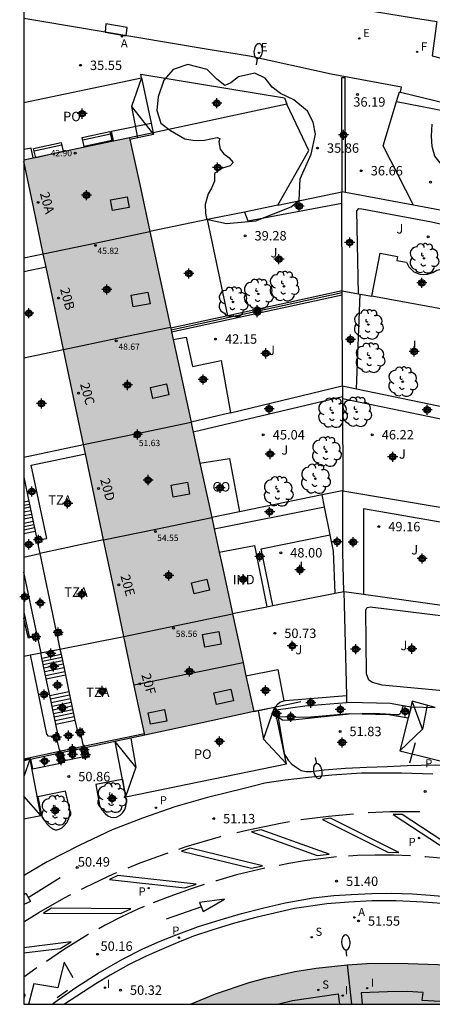
# Model space of a CAD drawing. Units: metres. Extents: x 581344 to 581700, y 4794790 to 4795040.
# Drawn here: x 581344 to 581377, y 4794790 to 4794869 of the extents above; entities that cross this region are included whole.
import ezdxf
from ezdxf.enums import TextEntityAlignment as Align

# ---------------------------------------------------------------- set-up
doc = ezdxf.new("R2010")
doc.units = ezdxf.units.M
doc.header["$MEASUREMENT"] = 0
for name, color, linetype in [('010106', 9, 'Continuous'), ('020204', 9, 'Continuous'), ('020308', 9, 'Continuous'), ('060108', 9, 'Continuous'), ('060113', 4, 'Continuous'), ('060117', 9, 'Continuous'), ('060130', 9, 'Continuous'), ('060141', 9, 'Continuous'), ('060145', 9, 'Continuous'), ('070105', 6, 'Continuous'), ('070106', 6, 'Continuous'), ('070108', 9, 'Continuous'), ('070114', 9, 'Continuous'), ('080106', 1, 'Continuous'), ('080107', 9, 'Continuous'), ('080109', 9, 'Continuous'), ('080110', 9, 'Continuous'), ('080121', 9, 'Continuous'), ('080125', 6, 'Continuous'), ('080201', 9, 'Continuous'), ('080202', 9, 'Continuous'), ('080301', 9, 'Continuous'), ('080303', 9, 'Continuous'), ('080308', 9, 'Continuous'), ('080311', 9, 'Continuous'), ('080316', 9, 'Continuous'), ('090101', 1, 'Continuous'), ('090202', 1, 'Continuous'), ('100105', 3, 'Continuous'), ('100106', 63, 'Continuous'), ('100107', 3, 'Continuous'), ('100202', 3, 'Continuous'), ('100302', 7, 'Continuous'), ('200205', 4, 'Continuous'), ('200305', 4, 'Continuous'), ('210201', 9, 'Continuous'), ('210204', 9, 'Continuous'), ('210205', 4, 'Continuous'), ('210301', 9, 'Continuous'), ('210304', 9, 'Continuous'), ('210305', 4, 'Continuous'), ('220205', 1, 'Continuous'), ('220207', 9, 'Continuous'), ('220305', 1, 'Continuous'), ('220307', 9, 'Continuous'), ('240204', 9, 'Continuous'), ('240304', 9, 'Continuous'), ('250202', 9, 'Continuous'), ('260101', 9, 'Continuous'), ('270204', 9, 'Continuous'), ('270304', 9, 'Continuous'), ('990501', 21, 'Continuous'), ('C_Edificios', 5, 'Continuous'), ('Centroides', 1, 'Continuous')]:
    doc.layers.add(name, color=color, linetype=linetype)
doc.layers.add('080111', color=7, linetype='Continuous', lineweight=30)
doc.styles.add('ARIAL', font='arial.ttf', dxfattribs={"height": 1})
doc.styles.add('ARIALI', font='ariali.ttf', dxfattribs={"height": 1})
doc.styles.add('ROMANS', font='romans__.ttf', dxfattribs={"height": 1})
doc.styles.get("Standard").update_dxf_attribs({"font": 'arial.ttf'})

# ---------------------------------------------------------------- blocks, each defined once
blk = doc.blocks.new('Centroide')
for points in [[(0.402, 0), (-0.402, 0)], [(0, -0.402), (0, 0.402)]]:
    blk.add_lwpolyline(points)
for radius in [0.256, 0.159]:
    blk.add_circle((0, 0), radius)
blk = doc.blocks.new('COTAPU')
blk.add_circle((0, 0), 0.075)
blk = doc.blocks.new('ABAS')
blk.add_circle((0, 0), 0.055)
blk = doc.blocks.new('ARBOL')
blk.add_circle((0, 0), 0.0587)
for centre, radius, start, end in [((-0.564, 0.381), 0.532, 92.28, 254.58), ((-0.28, 0.855), 0.3, 359.28777, 173.60777), ((0.097, 0.97), 0.21, 23.15651, 160.46651), ((0.438, 0.881), 0.24, 301.57804, 139.32804), ((-0.091, 0.321), 0.12, 119.14, 310.56), ((0.656, 0.288), 0.443, 319.85562, 114.76562), ((0.819, -0.249), 0.383, 235.52754, 62.02753), ((-0.556, -0.339), 0.555, 142.64, 266.54), ((-0.039, -0.384), 0.21, 189.64, 323.88), ((0.299, -0.624), 0.532, 224.67, 0.24), ((-0.301, -0.676), 0.45, 213.78, 295.32)]:
    blk.add_arc(centre, radius, start, end)
blk = doc.blocks.new('PLUVI1')
blk.add_circle((0, 0), 0.055)
blk = doc.blocks.new('FAREDI')
blk.add_line((0, 0), (0.5, 0))
blk.add_lwpolyline([(0.5, 0, 0.159986), (0.538, -0.117, 0.106322), (0.675, -0.238, 0.071006), (0.858, -0.309, 0.057309), (1.099, -0.337, 0.057309), (1.339, -0.309, 0.071006), (1.522, -0.238, 0.106322), (1.659, -0.117, 0.159986), (1.697, 0, 0.159986), (1.659, 0.117, 0.106322), (1.522, 0.238, 0.071006), (1.339, 0.309, 0.057309), (1.099, 0.337, 0.057309), (0.858, 0.309, 0.071006), (0.675, 0.238, 0.106322), (0.538, 0.117, 0.159986)], format="xyb", close=True)
blk = doc.blocks.new('BANCO')
blk.add_line((1.125, 0.1875), (-1.125, 0.1875))
blk.add_lwpolyline([(1.125, 0.75), (1.125, 0), (-1.125, 0), (-1.125, 0.75)], close=True)
blk = doc.blocks.new('REGALU')
blk.add_circle((0, 0), 0.055)
blk = doc.blocks.new('REGELE')
blk.add_circle((0, 0), 0.055)
blk = doc.blocks.new('OPTICA')
blk.add_circle((0, 0), 0.055)
blk = doc.blocks.new('PUNTO')
blk.add_circle((0, 0), 0.075)
blk = doc.blocks.new('BloquePortal')
blk.add_circle((0, 0), 0.075)
at = {"flags": 5}
blk.add_attdef('INDICE', text='', height=0.75, dxfattribs=at).set_placement((0, 0), align=Align.MIDDLE_CENTER)
blk = doc.blocks.new('SANEA')
blk.add_circle((0, 0), 0.055)
blk = doc.blocks.new('PLUVI3')
blk.add_circle((0, 0), 0.055)
blk = doc.blocks.new('REIND')
blk.add_circle((0, 0), 0.055)

msp = doc.modelspace()

# ---------------------------------------------------------------- hatches: boundary and pattern name
at = {"layer": '990501'}
for points in [[(581352.614, 4794859.194), (581348.405, 4794858.302), (581344.197, 4794857.409), (581344.197, 4794857.271), (581344.221, 4794857.157), (581344.983, 4794853.542), (581345.745, 4794849.927), (581349.99, 4794850.812), (581354.235, 4794851.698), (581353.425, 4794855.446)], [(581354.235, 4794851.698), (581349.99, 4794850.812), (581345.745, 4794849.927), (581346.547, 4794846.122), (581347.35, 4794842.318), (581351.615, 4794843.208), (581355.878, 4794844.098), (581355.057, 4794847.898)], [(581355.878, 4794844.098), (581351.615, 4794843.208), (581347.35, 4794842.318), (581348.148, 4794838.534), (581348.945, 4794834.749), (581353.23, 4794835.642), (581357.513, 4794836.537), (581356.696, 4794840.318)], [(581357.554, 4794836.349), (581357.513, 4794836.537), (581353.23, 4794835.642), (581348.945, 4794834.749), (581349.449, 4794832.359), (581350.546, 4794827.163), (581354.85, 4794828.061), (581359.153, 4794828.959)], [(581359.982, 4794825.129), (581359.153, 4794828.959), (581354.85, 4794828.061), (581350.546, 4794827.163), (581351.355, 4794823.329), (581352.164, 4794819.496), (581356.487, 4794820.398), (581360.81, 4794821.3)], [(581361.653, 4794817.403), (581360.81, 4794821.3), (581356.487, 4794820.398), (581352.164, 4794819.496), (581352.994, 4794815.563), (581353.825, 4794811.629), (581358.16, 4794812.567), (581362.496, 4794813.505)], [(581383.504, 4794792.209), (581381.51, 4794792.706), (581379.013, 4794793.17), (581377.186, 4794793.381), (581374.791, 4794793.477), (581371.91, 4794793.502), (581369.705, 4794793.345), (581367.456, 4794793.096), (581365.763, 4794792.822), (581363.411, 4794792.293), (581362.132, 4794791.951), (581359.458, 4794791.043), (581357.468, 4794790.23), (581389.298, 4794790.229), (581388.089, 4794790.736), (581385.653, 4794791.602)]]:
    msp.add_hatch(color=256, dxfattribs=at).paths.add_polyline_path(points, flags=0)

# ---------------------------------------------------------------- linework, layer by layer
at = {"layer": '010106', "flags": 128}
msp.add_lwpolyline([(581344.196, 4794790.23), (581694.186, 4794790.222), (581694.191, 4795040.215), (581344.201, 4795040.223)], close=True, dxfattribs=at)
at = {"layer": '060108', "flags": 128}
for points in [[(581362.722, 4794870.567), (581362.753, 4794870.735), (581364.596, 4794870.442), (581375.229, 4794868.71), (581377.065, 4794868.419), (581377.044, 4794868.26)], [(581377.044, 4794868.26), (581376.697, 4794865.671), (581380.06, 4794864.796), (581385.26, 4794863.487), (581387.662, 4794862.876)], [(581364.938, 4794862.346), (581365.131, 4794861.823)], [(581374.779, 4794813.023), (581374.812, 4794813.018), (581375.063, 4794813.889)], [(581364.44, 4794813.13), (581364.403, 4794813.131), (581364.291, 4794813.643)], [(581364.44, 4794813.13), (581366.721, 4794813.079), (581370.09, 4794813.359), (581371.135, 4794813.331)], [(581364.44, 4794813.13), (581364.454, 4794813.038)], [(581364.454, 4794813.038), (581364.814, 4794810.784), (581364.921, 4794810.19), (581365.055, 4794809.936), (581365.237, 4794809.648), (581365.521, 4794809.335), (581365.865, 4794809.078), (581366.283, 4794808.829), (581366.664, 4794808.755), (581367.104, 4794808.75), (581368.118, 4794808.865), (581369.796, 4794809), (581371.508, 4794809.082), (581373.133, 4794809.134), (581374.708, 4794809.234), (581376.943, 4794809.287), (581378.637, 4794809.173), (581379.283, 4794809.107)], [(581371.135, 4794813.331), (581373.264, 4794813.276), (581374.779, 4794813.023)]]:
    msp.add_lwpolyline(points, dxfattribs=at)
at = {"layer": '060113', "flags": 128}
for points in [[(581376.759, 4794808.535), (581374.251, 4794808.621), (581371.08, 4794808.605), (581368.712, 4794808.449), (581366.859, 4794808.277), (581364.994, 4794808.043), (581363.38, 4794807.808), (581361.749, 4794807.403), (581358.817, 4794806.673), (581356.21, 4794805.924), (581353.653, 4794805.039), (581351.239, 4794804.09), (581348.601, 4794802.867), (581346.06, 4794801.549), (581344.306, 4794800.511), (581344.196, 4794800.44)], [(581346.46, 4794790.23), (581346.855, 4794790.525), (581348.406, 4794791.612), (581350.118, 4794792.69), (581352.053, 4794793.826), (581353.663, 4794794.624), (581355.039, 4794795.24), (581356.525, 4794795.819), (581358.106, 4794796.406), (581359.815, 4794796.954), (581361.519, 4794797.455), (581363.184, 4794797.881), (581364.999, 4794798.29), (581367.227, 4794798.68), (581368.869, 4794798.869), (581370.242, 4794798.971), (581371.908, 4794799.038), (581373.479, 4794799.069), (581375.133, 4794799), (581376.531, 4794798.906), (581378.166, 4794798.783)], [(581378.192, 4794798.197), (581375.994, 4794798.356), (581373.844, 4794798.449), (581371.893, 4794798.444), (581370.059, 4794798.36), (581368.314, 4794798.223), (581365.74, 4794797.854), (581362.658, 4794797.128), (581360.96, 4794796.674), (581359.162, 4794796.13), (581357.709, 4794795.635), (581356.445, 4794795.142), (581355.148, 4794794.595), (581353.926, 4794794.042), (581352.524, 4794793.35), (581351.077, 4794792.542), (581349.92, 4794791.842), (581348.408, 4794790.877), (581347.442, 4794790.23)]]:
    msp.add_lwpolyline(points, dxfattribs=at)
at = {"layer": '060117', "flags": 128}
for points in [[(581344.596, 4794830.26), (581344.196, 4794830.179)], [(581344.196, 4794827.672), (581345.102, 4794827.857)], [(581345.636, 4794817.768), (581347.159, 4794818.085)], [(581345.983, 4794816.12), (581347.506, 4794816.437)], [(581346.264, 4794814.786), (581347.786, 4794815.104)], [(581346.743, 4794812.51), (581348.266, 4794812.827)]]:
    msp.add_lwpolyline(points, dxfattribs=at)
at = {"layer": '060130', "flags": 128}
for points in [[(581360.431, 4794845.002), (581358.825, 4794852.647)], [(581356.094, 4794843.104), (581357.126, 4794843.285), (581357.615, 4794840.972), (581359.904, 4794841.429), (581360.644, 4794837.29)], [(581360.644, 4794837.29), (581357.513, 4794836.537)], [(581359.35, 4794828.047), (581368.143, 4794829.805)], [(581364.026, 4794821.952), (581363.081, 4794826.47), (581368.593, 4794827.572)], [(581361.879, 4794816.356), (581364.412, 4794816.846), (581364.901, 4794814.355)]]:
    msp.add_lwpolyline(points, dxfattribs=at)
at = {"layer": '060141', "flags": 128}
for points in [[(581344.196, 4794829.923), (581344.647, 4794830.015)], [(581344.697, 4794829.778), (581344.196, 4794829.676)], [(581344.196, 4794829.397), (581344.753, 4794829.511)], [(581344.196, 4794829.099), (581344.813, 4794829.226)], [(581344.872, 4794828.947), (581344.196, 4794828.808)], [(581344.196, 4794828.509), (581344.932, 4794828.66)], [(581344.196, 4794828.24), (581344.987, 4794828.402)], [(581345.046, 4794828.119), (581344.196, 4794827.945)], [(581345.69, 4794817.513), (581347.212, 4794817.831)], [(581345.743, 4794817.262), (581347.265, 4794817.579)], [(581345.801, 4794816.985), (581347.323, 4794817.302)], [(581345.862, 4794816.694), (581347.385, 4794817.011)], [(581345.927, 4794816.389), (581347.449, 4794816.706)], [(581346.32, 4794814.518), (581347.843, 4794814.835)], [(581346.379, 4794814.239), (581347.902, 4794814.556)], [(581346.444, 4794813.932), (581347.966, 4794814.25)], [(581346.502, 4794813.653), (581348.025, 4794813.971)], [(581346.562, 4794813.37), (581348.084, 4794813.687)], [(581346.62, 4794813.094), (581348.143, 4794813.411)], [(581346.683, 4794812.796), (581348.205, 4794813.114)]]:
    msp.add_lwpolyline(points, dxfattribs=at)
at = {"layer": '060145', "flags": 128}
for points in [[(581374.176, 4794862.781), (581374.266, 4794863.193), (581368.659, 4794864.231), (581362.173, 4794865.648), (581358.883, 4794866.172), (581353.033, 4794867.168), (581345.622, 4794868.416), (581344.197, 4794868.656)], [(581353.567, 4794863.925), (581353.5, 4794864.23), (581364.938, 4794862.346)], [(581351.339, 4794858.924), (581351.174, 4794859.687), (581354.322, 4794860.321)], [(581344.944, 4794857.568), (581344.786, 4794858.339), (581344.197, 4794858.221)], [(581344.73, 4794809.738), (581344.896, 4794808.965), (581346.984, 4794809.385)]]:
    msp.add_lwpolyline(points, dxfattribs=at)
at = {"layer": '070105', "flags": 128}
for points in [[(581369.805, 4794854.797), (581369.776, 4794863.924), (581369.477, 4794863.923), (581369.505, 4794854.853)], [(581373.865, 4794862.052), (581374.091, 4794862.802), (581374.099, 4794862.8), (581374.176, 4794862.781)], [(581374.176, 4794862.781), (581386.862, 4794859.7)], [(581365.131, 4794861.823), (581354.483, 4794859.554)], [(581364.411, 4794853.801), (581366.891, 4794858.144), (581365.131, 4794861.823)], [(581375.216, 4794853.788), (581372.799, 4794858.525), (581373.865, 4794862.052)], [(581373.865, 4794862.052), (581386.817, 4794859.524)], [(581381.275, 4794855.831), (581381.148, 4794855.233), (581379.685, 4794855.59), (581378.49, 4794856.193), (581377.441, 4794857.026), (581376.909, 4794857.705), (581376.698, 4794858.454), (581376.643, 4794859.289), (581376.706, 4794860.252)], [(581354.483, 4794859.554), (581352.622, 4794859.157)], [(581364.411, 4794853.801), (581369.505, 4794854.853)], [(581369.805, 4794854.797), (581369.505, 4794854.853)], [(581369.508, 4794853.95), (581369.505, 4794854.853)], [(581375.216, 4794853.788), (581369.805, 4794854.797)], [(581364.411, 4794853.801), (581361.772, 4794853.255)], [(581369.53, 4794846.99), (581369.508, 4794853.95)], [(581387.273, 4794851.539), (581375.216, 4794853.788)], [(581361.772, 4794853.255), (581358.825, 4794852.647)], [(581358.825, 4794852.647), (581354.234, 4794851.699)], [(581344.197, 4794849.602), (581345.744, 4794849.929)], [(581371.907, 4794846.551), (581372.564, 4794849.979), (581373.949, 4794849.703), (581373.879, 4794849.385), (581374.654, 4794849.274), (581374.857, 4794848.886), (581375.245, 4794848.507), (581375.717, 4794848.301), (581375.99, 4794848.282), (581376.337, 4794848.314), (581376.746, 4794848.455), (581377.065, 4794848.632), (581377.557, 4794848.724), (581378.176, 4794848.737), (581378.868, 4794848.649), (581379.81, 4794848.402), (581379.106, 4794845.223)], [(581355.962, 4794843.712), (581369.531, 4794846.677)], [(581369.53, 4794846.99), (581360.431, 4794845.002)], [(581369.53, 4794846.842), (581369.53, 4794846.99)], [(581369.53, 4794846.99), (581370.837, 4794846.749)], [(581369.531, 4794846.677), (581369.53, 4794846.842)], [(581369.554, 4794839.422), (581369.531, 4794846.677)], [(581370.837, 4794846.749), (581370.983, 4794846.722)], [(581370.983, 4794846.722), (581371.907, 4794846.551)], [(581379.106, 4794845.223), (581371.907, 4794846.551)], [(581360.431, 4794845.002), (581355.897, 4794844.011)], [(581344.197, 4794841.661), (581347.35, 4794842.318)], [(581360.644, 4794837.29), (581369.529, 4794839.427), (581369.554, 4794839.422)], [(581369.554, 4794839.422), (581370.691, 4794839.187)], [(581369.554, 4794839.422), (581369.557, 4794838.548)], [(581370.691, 4794839.187), (581378.625, 4794837.545)], [(581369.557, 4794838.548), (581369.557, 4794838.414)], [(581369.557, 4794838.414), (581369.58, 4794831.063)], [(581344.197, 4794833.74), (581348.944, 4794834.755)], [(581344.197, 4794832.157), (581344.596, 4794830.26)], [(581369.58, 4794831.063), (581369.55, 4794831.068), (581367.954, 4794830.742)], [(581369.58, 4794831.063), (581381.458, 4794829.082)], [(581369.672, 4794823.063), (581369.596, 4794826.156), (581369.58, 4794831.063)], [(581344.596, 4794830.26), (581345.102, 4794827.857)], [(581367.954, 4794830.742), (581361.374, 4794829.399)], [(581361.374, 4794829.399), (581359.156, 4794828.946)], [(581345.102, 4794827.857), (581345.203, 4794827.375)], [(581350.546, 4794827.163), (581345.476, 4794826.078)], [(581344.196, 4794825.803), (581345.476, 4794826.078)], [(581345.476, 4794826.078), (581346.757, 4794819.992)], [(581345.226, 4794819.714), (581344.196, 4794824.609)], [(581364.026, 4794821.952), (581368.981, 4794822.927)], [(581368.981, 4794822.927), (581369.672, 4794823.063)], [(581369.672, 4794823.063), (581369.69, 4794823.067), (581371.24, 4794822.848)], [(581369.672, 4794823.063), (581369.875, 4794814.795)], [(581371.24, 4794822.848), (581379.541, 4794821.679)], [(581360.806, 4794821.318), (581363.539, 4794821.856)], [(581363.539, 4794821.856), (581364.026, 4794821.952)], [(581344.908, 4794819.43), (581344.557, 4794819.354), (581344.461, 4794819.751), (581344.196, 4794820.94)], [(581347.076, 4794818.478), (581352.167, 4794819.483)], [(581345.55, 4794818.177), (581347.076, 4794818.478)], [(581347.076, 4794818.478), (581347.159, 4794818.085)], [(581344.196, 4794817.91), (581344.74, 4794818.018)], [(581344.74, 4794818.018), (581345.55, 4794818.177)], [(581345.636, 4794817.768), (581345.55, 4794818.177)], [(581345.983, 4794816.12), (581345.636, 4794817.768)], [(581347.159, 4794818.085), (581347.506, 4794816.437)], [(581346.264, 4794814.786), (581345.983, 4794816.12)], [(581347.506, 4794816.437), (581347.786, 4794815.104)], [(581346.743, 4794812.51), (581346.264, 4794814.786)], [(581347.786, 4794815.104), (581348.266, 4794812.827)], [(581369.875, 4794814.795), (581369.888, 4794814.245)], [(581362.496, 4794813.505), (581364.246, 4794813.883)], [(581364.246, 4794813.883), (581366.26, 4794814.319)], [(581364.291, 4794813.643), (581366.565, 4794813.969), (581369.888, 4794814.245)], [(581369.888, 4794814.245), (581370.064, 4794814.26), (581373.35, 4794814.174), (581374.381, 4794814.002)], [(581374.381, 4794814.002), (581374.994, 4794813.9)], [(581374.994, 4794813.9), (581375.063, 4794813.889)], [(581375.063, 4794813.889), (581376.928, 4794813.844)], [(581364.208, 4794813.631), (581364.219, 4794813.633)], [(581364.219, 4794813.633), (581364.291, 4794813.643)], [(581346.908, 4794811.728), (581346.743, 4794812.51)], [(581348.266, 4794812.827), (581348.433, 4794812.032)], [(581348.927, 4794810.75), (581353.796, 4794811.766)], [(581349.204, 4794810.686), (581353.818, 4794811.663)], [(581347.043, 4794810.357), (581348.927, 4794810.75)], [(581348.719, 4794810.583), (581349.204, 4794810.686)], [(581349.293, 4794810.334), (581349.204, 4794810.686)], [(581344.196, 4794809.762), (581347.043, 4794810.357)], [(581344.73, 4794809.738), (581346.797, 4794810.176)], [(581346.797, 4794810.176), (581347.283, 4794810.279)], [(581346.887, 4794809.823), (581346.797, 4794810.176)], [(581347.283, 4794810.279), (581348.719, 4794810.583)], [(581347.371, 4794809.929), (581347.283, 4794810.279)], [(581348.809, 4794810.228), (581348.719, 4794810.583)], [(581344.196, 4794809.624), (581344.701, 4794809.731)], [(581344.701, 4794809.731), (581344.73, 4794809.738)]]:
    msp.add_lwpolyline(points, dxfattribs=at)
at = {"layer": '070106', "flags": 128}
for points in [[(581345.296, 4794826.93), (581345.476, 4794826.078)], [(581345.32, 4794819.269), (581345.55, 4794818.177)], [(581346.851, 4794819.547), (581347.076, 4794818.478)], [(581348.734, 4794811.633), (581348.927, 4794810.75)], [(581346.837, 4794811.247), (581347.043, 4794810.357)], [(581347.441, 4794809.613), (581348.879, 4794809.912)]]:
    msp.add_lwpolyline(points, dxfattribs=at)
at = {"layer": '070108', "flags": 128}
msp.add_lwpolyline([(581355.928, 4794843.87), (581369.53, 4794846.842)], dxfattribs=at)
at = {"layer": '070114', "flags": 128}
for points in [[(581345.203, 4794827.375), (581345.064, 4794827.344), (581345.162, 4794826.9), (581345.296, 4794826.93)], [(581345.6, 4794827.216), (581345.548, 4794827.451), (581345.203, 4794827.375)], [(581345.296, 4794826.93), (581345.646, 4794827.007), (581345.6, 4794827.216)], [(581346.757, 4794819.992), (581347.125, 4794820.073), (581347.223, 4794819.629), (581346.851, 4794819.547)], [(581345.226, 4794819.714), (581344.863, 4794819.634), (581344.887, 4794819.528)], [(581344.887, 4794819.528), (581344.908, 4794819.43)], [(581344.908, 4794819.43), (581344.961, 4794819.19), (581345.32, 4794819.269)], [(581345.32, 4794819.269), (581345.445, 4794819.297), (581345.347, 4794819.741), (581345.226, 4794819.714)], [(581346.851, 4794819.547), (581346.739, 4794819.522), (581346.641, 4794819.966), (581346.757, 4794819.992)], [(581346.908, 4794811.728), (581346.497, 4794811.637), (581346.522, 4794811.522)], [(581346.522, 4794811.522), (581346.595, 4794811.193), (581346.837, 4794811.247)], [(581346.837, 4794811.247), (581347.079, 4794811.3), (581346.981, 4794811.744), (581346.908, 4794811.728)], [(581348.433, 4794812.032), (581348.394, 4794812.023), (581348.492, 4794811.579), (581348.734, 4794811.633)], [(581348.734, 4794811.633), (581348.976, 4794811.686), (581348.878, 4794812.13), (581348.433, 4794812.032)], [(581347.371, 4794809.929), (581346.887, 4794809.823)], [(581347.441, 4794809.613), (581347.371, 4794809.929)], [(581348.809, 4794810.228), (581349.293, 4794810.334)], [(581348.879, 4794809.912), (581348.809, 4794810.228)], [(581349.293, 4794810.334), (581349.391, 4794809.891), (581348.907, 4794809.784), (581348.879, 4794809.912)], [(581346.887, 4794809.823), (581346.984, 4794809.385)], [(581346.984, 4794809.385), (581346.985, 4794809.379), (581347.469, 4794809.486), (581347.441, 4794809.613)]]:
    msp.add_lwpolyline(points, dxfattribs=at)
at = {"layer": '080106', "flags": 128}
for points in [[(581351.103, 4794854.227), (581352.422, 4794854.46), (581352.571, 4794853.605), (581351.252, 4794853.372), (581351.103, 4794854.227)], [(581352.735, 4794846.628), (581354.076, 4794846.882), (581354.249, 4794845.955), (581352.908, 4794845.701), (581352.735, 4794846.628)], [(581354.273, 4794839.298), (581355.559, 4794839.577), (581355.746, 4794838.707), (581354.46, 4794838.428), (581354.273, 4794839.298)], [(581355.921, 4794831.529), (581357.227, 4794831.764), (581357.391, 4794830.812), (581356.085, 4794830.577), (581355.921, 4794831.529)], [(581357.557, 4794823.759), (581358.775, 4794824.036), (581358.967, 4794823.16), (581357.749, 4794822.883), (581357.557, 4794823.759)], [(581358.411, 4794819.631), (581359.715, 4794819.887), (581359.907, 4794818.882), (581358.603, 4794818.626), (581358.411, 4794819.631)], [(581359.326, 4794815.004), (581360.675, 4794815.296), (581360.877, 4794814.364), (581359.528, 4794814.072), (581359.326, 4794815.004)], [(581354.105, 4794813.419), (581355.402, 4794813.667), (581355.58, 4794812.752), (581354.283, 4794812.504), (581354.105, 4794813.419)]]:
    msp.add_lwpolyline(points, dxfattribs=at)
at = {"layer": '080107', "flags": 128}
msp.add_lwpolyline([(581359.753, 4794826.187), (581362.561, 4794826.724), (581363.539, 4794821.856)], dxfattribs=at)
at = {"layer": '080109', "flags": 128}
for points in [[(581353.57, 4794863.926), (581352.774, 4794861.651)], [(581352.774, 4794861.651), (581354.508, 4794859.433)], [(581352.774, 4794861.651), (581353.243, 4794859.163)], [(581352.978, 4794815.639), (581361.648, 4794817.427)], [(581363.271, 4794811.314), (581364.164, 4794813.845)], [(581375.922, 4794812.102), (581375.099, 4794814.33)], [(581376.31, 4794814.008), (581375.922, 4794812.102)], [(581362.859, 4794813.579), (581363.271, 4794811.314)], [(581352.727, 4794811.397), (581353.123, 4794809.101)], [(581374.133, 4794810.392), (581375.922, 4794812.102)], [(581353.123, 4794809.101), (581351.468, 4794811.132)], [(581363.271, 4794811.314), (581365.094, 4794809.351)], [(581344.694, 4794809.765), (581344.196, 4794808.356)], [(581353.123, 4794809.101), (581352.294, 4794806.735)], [(581345.562, 4794805.246), (581344.196, 4794806.774)]]:
    msp.add_lwpolyline(points, dxfattribs=at)
at = {"layer": '080110', "flags": 128}
for points in [[(581364.502, 4794790.23), (581364.494, 4794790.266), (581365.579, 4794790.516), (581369.209, 4794791.052), (581369.318, 4794790.229)], [(581378.915, 4794790.229), (581377.35, 4794790.444), (581375.916, 4794790.537), (581375.995, 4794791.171), (581374.744, 4794791.252), (581373.145, 4794791.221), (581371.044, 4794791.133), (581371.126, 4794790.229)]]:
    msp.add_lwpolyline(points, dxfattribs=at)
at = {"layer": '080111', "flags": 128}
for points in [[(581351.339, 4794858.924), (581352.614, 4794859.194), (581352.622, 4794859.157)], [(581344.944, 4794857.568), (581348.405, 4794858.302), (581351.339, 4794858.924)], [(581352.622, 4794859.157), (581352.648, 4794859.036)], [(581352.648, 4794859.036), (581353.425, 4794855.446), (581354.234, 4794851.699)], [(581344.197, 4794857.409), (581344.944, 4794857.568)], [(581344.221, 4794857.157), (581344.209, 4794857.214), (581344.197, 4794857.27)], [(581345.744, 4794849.929), (581344.983, 4794853.542), (581344.221, 4794857.157)], [(581345.744, 4794849.929), (581349.99, 4794850.812), (581354.234, 4794851.699)], [(581354.234, 4794851.699), (581355.057, 4794847.898), (581355.878, 4794844.098)], [(581345.968, 4794848.869), (581345.744, 4794849.929)], [(581347.35, 4794842.318), (581346.547, 4794846.122), (581345.968, 4794848.869)], [(581347.35, 4794842.318), (581351.615, 4794843.208), (581355.878, 4794844.098)], [(581355.878, 4794844.098), (581355.897, 4794844.011)], [(581355.897, 4794844.011), (581355.928, 4794843.87)], [(581355.928, 4794843.87), (581355.962, 4794843.712)], [(581355.962, 4794843.712), (581356.094, 4794843.104)], [(581356.094, 4794843.104), (581356.696, 4794840.318), (581357.513, 4794836.537)], [(581348.944, 4794834.755), (581348.148, 4794838.534), (581347.35, 4794842.318)], [(581348.944, 4794834.755), (581353.23, 4794835.642), (581357.513, 4794836.537)], [(581357.513, 4794836.537), (581357.554, 4794836.349), (581357.685, 4794835.746)], [(581357.685, 4794835.746), (581358.219, 4794833.277)], [(581349.101, 4794834.013), (581348.944, 4794834.755)], [(581350.546, 4794827.163), (581349.449, 4794832.359), (581349.101, 4794834.013)], [(581358.219, 4794833.277), (581359.153, 4794828.959)], [(581350.546, 4794827.163), (581354.85, 4794828.061), (581359.153, 4794828.959)], [(581359.153, 4794828.959), (581359.156, 4794828.946)], [(581359.156, 4794828.946), (581359.35, 4794828.047)], [(581359.35, 4794828.047), (581359.753, 4794826.187)], [(581352.164, 4794819.496), (581351.355, 4794823.329), (581350.546, 4794827.163)], [(581359.753, 4794826.187), (581359.982, 4794825.129), (581360.806, 4794821.318)], [(581352.164, 4794819.496), (581356.487, 4794820.398), (581360.81, 4794821.3)], [(581360.806, 4794821.318), (581360.81, 4794821.3)], [(581360.81, 4794821.3), (581361.653, 4794817.403), (581361.879, 4794816.356)], [(581352.167, 4794819.483), (581352.164, 4794819.496)], [(581353.796, 4794811.766), (581352.994, 4794815.563), (581352.167, 4794819.483)], [(581361.879, 4794816.356), (581362.496, 4794813.505)], [(581362.496, 4794813.505), (581358.16, 4794812.567), (581353.825, 4794811.629)], [(581353.818, 4794811.663), (581353.796, 4794811.766)], [(581353.825, 4794811.629), (581353.818, 4794811.663)], [(581357.468, 4794790.23), (581359.458, 4794791.043), (581362.132, 4794791.951), (581363.411, 4794792.293), (581365.763, 4794792.822), (581367.456, 4794793.096), (581369.705, 4794793.345), (581369.948, 4794793.363), (581371.91, 4794793.502), (581374.791, 4794793.477), (581377.186, 4794793.381), (581379.013, 4794793.17), (581381.51, 4794792.706), (581383.504, 4794792.209), (581385.653, 4794791.602), (581388.089, 4794790.736), (581389.298, 4794790.229)]]:
    msp.add_lwpolyline(points, dxfattribs=at)
at = {"layer": '080121', "flags": 128}
for points in [[(581344.197, 4794861.975), (581353.567, 4794863.925)], [(581353.567, 4794863.925), (581354.322, 4794860.321)], [(581354.322, 4794860.321), (581354.483, 4794859.554)], [(581354.483, 4794859.554), (581354.508, 4794859.433), (581352.648, 4794859.036)], [(581344.221, 4794857.157), (581344.197, 4794857.152)], [(581358.219, 4794833.277), (581360.565, 4794833.639), (581361.374, 4794829.399)], [(581364.208, 4794813.631), (581364.164, 4794813.845), (581362.496, 4794813.505)], [(581374.994, 4794813.9), (581374.779, 4794813.023)], [(581376.928, 4794813.844), (581375.099, 4794814.33), (581374.994, 4794813.9)], [(581352.314, 4794806.739), (581365.094, 4794809.351), (581364.208, 4794813.631)], [(581374.779, 4794813.023), (581374.133, 4794810.392), (581379.283, 4794809.107)], [(581353.825, 4794811.629), (581351.429, 4794811.123), (581352.025, 4794808.097)], [(581344.701, 4794809.731), (581344.694, 4794809.765), (581344.196, 4794809.658)], [(581344.196, 4794804.969), (581345.562, 4794805.246), (581344.701, 4794809.731)], [(581352.025, 4794808.097), (581352.294, 4794806.735), (581352.314, 4794806.739)]]:
    msp.add_lwpolyline(points, dxfattribs=at)
at = {"layer": '080125', "flags": 128}
msp.add_lwpolyline([(581369.948, 4794793.363), (581370.282, 4794790.229)], dxfattribs=at)
at = {"layer": '090101', "flags": 128}
msp.add_lwpolyline([(581350.738, 4794868.213), (581350.668, 4794867.574), (581352.355, 4794867.283), (581352.425, 4794867.922)], close=True, dxfattribs=at)
at = {"layer": '100105', "flags": 128}
for points in [[(581344.196, 4794821.416), (581344.632, 4794819.473), (581344.887, 4794819.528)], [(581352.025, 4794808.097), (581349.92, 4794807.709), (581350.212, 4794806.075), (581350.371, 4794805.711), (581350.662, 4794805.407), (581350.887, 4794805.228), (581351.129, 4794805.119), (581351.364, 4794805.086), (581351.585, 4794805.122), (581351.873, 4794805.267), (581352.084, 4794805.486), (581352.244, 4794805.73), (581352.321, 4794805.965), (581352.355, 4794806.175), (581352.369, 4794806.422), (581352.314, 4794806.739)], [(581352.314, 4794806.739), (581352.076, 4794808.106), (581352.025, 4794808.097)], [(581347.528, 4794807.17), (581345.307, 4794806.723), (581345.623, 4794805.148), (581345.672, 4794805.08), (581345.72, 4794805.012), (581345.769, 4794804.944), (581345.818, 4794804.877), (581345.867, 4794804.811), (581345.916, 4794804.746), (581345.965, 4794804.682), (581346.014, 4794804.62), (581346.064, 4794804.561), (581346.113, 4794804.503), (581346.164, 4794804.449), (581346.214, 4794804.397), (581346.265, 4794804.349), (581346.316, 4794804.304), (581346.368, 4794804.263), (581346.42, 4794804.226), (581346.473, 4794804.194), (581346.527, 4794804.167), (581346.58, 4794804.144), (581346.635, 4794804.127), (581346.69, 4794804.116), (581346.746, 4794804.111), (581346.842, 4794804.112), (581346.941, 4794804.133), (581346.982, 4794804.144), (581347.023, 4794804.159), (581347.064, 4794804.176), (581347.105, 4794804.196), (581347.146, 4794804.219), (581347.187, 4794804.244), (581347.227, 4794804.271), (581347.266, 4794804.301), (581347.306, 4794804.332), (581347.344, 4794804.365), (581347.381, 4794804.4), (581347.418, 4794804.437), (581347.454, 4794804.475), (581347.488, 4794804.514), (581347.521, 4794804.555), (581347.553, 4794804.596), (581347.583, 4794804.638), (581347.612, 4794804.681), (581347.639, 4794804.725), (581347.664, 4794804.769), (581347.703, 4794804.843), (581347.737, 4794804.918), (581347.749, 4794804.948), (581347.761, 4794804.978), (581347.772, 4794805.009), (581347.782, 4794805.039), (581347.791, 4794805.069), (581347.8, 4794805.1), (581347.808, 4794805.13), (581347.816, 4794805.161), (581347.823, 4794805.192), (581347.829, 4794805.222), (581347.835, 4794805.253), (581347.841, 4794805.284), (581347.846, 4794805.315), (581347.851, 4794805.346), (581347.856, 4794805.376), (581347.86, 4794805.407), (581347.865, 4794805.438), (581347.869, 4794805.469), (581347.873, 4794805.5), (581347.876, 4794805.531), (581347.88, 4794805.562), (581347.884, 4794805.593), (581347.528, 4794807.17)]]:
    msp.add_lwpolyline(points, dxfattribs=at)
at = {"layer": '100106', "flags": 128}
msp.add_lwpolyline([(581359.595, 4794859.181), (581359.805, 4794859.103), (581359.722, 4794858.829), (581359.822, 4794858.262), (581360.114, 4794857.888), (581360.525, 4794857.592), (581360.856, 4794857.194), (581360.615, 4794856.923), (581360.004, 4794856.753), (581359.386, 4794856.329), (581359.379, 4794855.715), (581359.137, 4794855.147), (581358.868, 4794854.699), (581358.644, 4794853.865), (581358.658, 4794853.176), (581358.75, 4794852.696), (581360.327, 4794852.329), (581362.656, 4794852.555), (581365.466, 4794853.678), (581366.11, 4794854.197), (581366.191, 4794855.895), (581367.069, 4794857.843), (581367.417, 4794859.444), (581367.233, 4794860.402), (581366.78, 4794861.278), (581365.699, 4794862.181), (581364.62, 4794862.691), (581363.977, 4794863.184), (581363.399, 4794863.913), (581362.581, 4794864.296), (581361.296, 4794864.005), (581360.673, 4794863.531), (581360.19, 4794863.312), (581359.572, 4794863.825), (581358.804, 4794864.595), (581357.258, 4794864.988), (581356.089, 4794864.585), (581355.347, 4794863.735), (581354.886, 4794862.416), (581354.793, 4794861.325), (581355.111, 4794860.332), (581355.863, 4794859.739), (581357.002, 4794859.085), (581357.821, 4794858.956), (581358.58, 4794858.971), (581359.595, 4794859.181)], dxfattribs=at)
at = {"layer": '100107', "flags": 128}
for points in [[(581361.772, 4794853.255), (581362.032, 4794852.56), (581369.508, 4794853.95)], [(581370.837, 4794846.749), (581370.699, 4794853.34), (581370.873, 4794853.546), (581371.107, 4794853.519), (581376.507, 4794852.488), (581381.844, 4794851.338)], [(581345.968, 4794848.869), (581344.197, 4794848.499)], [(581370.691, 4794839.187), (581370.983, 4794846.722)], [(581369.557, 4794838.548), (581357.685, 4794835.746)], [(581369.557, 4794838.414), (581378.796, 4794836.501)], [(581345.6, 4794827.216), (581346.029, 4794827.293), (581344.788, 4794833.101), (581349.101, 4794834.013)], [(581368.143, 4794829.805), (581367.954, 4794830.742)], [(581368.593, 4794827.572), (581368.143, 4794829.805)], [(581381.155, 4794827.911), (581371.229, 4794829.632), (581371.24, 4794822.848)], [(581368.981, 4794822.927), (581368.857, 4794826.261), (581368.593, 4794827.572)], [(581377.847, 4794815.142), (581372.713, 4794815.625), (581371.956, 4794815.812), (581371.655, 4794816.021), (581371.468, 4794816.505), (581371.43, 4794821.618), (581371.521, 4794821.802), (581371.761, 4794821.845), (581379.341, 4794820.909)], [(581346.522, 4794811.522), (581346.397, 4794811.52), (581346.168, 4794811.566), (581346.032, 4794811.702), (581344.74, 4794818.018)], [(581364.901, 4794814.355), (581365.023, 4794814.396), (581369.875, 4794814.795)], [(581364.219, 4794813.633), (581364.187, 4794813.784), (581364.246, 4794813.883), (581364.358, 4794814.072), (581364.583, 4794814.248), (581364.901, 4794814.355)], [(581374.381, 4794814.002), (581374.206, 4794813.421), (581374.038, 4794813.265), (581373.862, 4794813.243), (581372.1, 4794813.36), (581371.135, 4794813.331)], [(581364.454, 4794813.038), (581364.437, 4794813.049), (581364.292, 4794813.294), (581364.219, 4794813.633)], [(581371.135, 4794813.331), (581370.089, 4794813.301), (581365.334, 4794812.807), (581364.783, 4794812.834), (581364.454, 4794813.038)]]:
    msp.add_lwpolyline(points, dxfattribs=at)
at = {"layer": '260101', "flags": 128}
for points in [[(581374.924, 4794809.434), (581375.366, 4794811.051)], [(581366.249, 4794804.917), (581366.275, 4794804.921), (581368.442, 4794805.199)], [(581368.442, 4794805.199), (581370.439, 4794805.374)], [(581371.607, 4794805.47), (581371.627, 4794805.472), (581373.346, 4794805.568), (581375.303, 4794805.57), (581375.729, 4794805.552)], [(581373.604, 4794805.312), (581378.738, 4794801.958), (581379.622, 4794801.852), (581374.32, 4794805.314), (581373.604, 4794805.312)], [(581361.142, 4794803.892), (581361.953, 4794804.089), (581364.639, 4794804.642), (581365.343, 4794804.762)], [(581367.966, 4794804.928), (581373.177, 4794802.316), (581374.053, 4794802.303), (581368.599, 4794805.027), (581367.966, 4794804.928)], [(581356.529, 4794802.577), (581357.117, 4794802.783), (581359.847, 4794803.578), (581359.888, 4794803.588)], [(581362.308, 4794803.939), (581367.547, 4794802.062), (581368.502, 4794802.161), (581363.082, 4794804.102), (581362.308, 4794803.939)], [(581352.492, 4794801.082), (581353.465, 4794801.488), (581355.524, 4794802.226), (581355.691, 4794802.284)], [(581356.736, 4794802.408), (581362.322, 4794801.057), (581363.201, 4794801.235), (581357.435, 4794802.638), (581356.736, 4794802.408)], [(581374.987, 4794802.038), (581374.966, 4794802.04), (581373.619, 4794802.087), (581372.157, 4794802.089), (581370.769, 4794802.049), (581370.041, 4794802.018)], [(581369.083, 4794801.942), (581368.877, 4794801.925), (581367.849, 4794801.805), (581366.532, 4794801.631), (581365.283, 4794801.415), (581364.523, 4794801.278)], [(581381.134, 4794801.412), (581381.069, 4794801.421), (581379.466, 4794801.642), (581377.97, 4794801.791), (581376.165, 4794801.946), (581376.11, 4794801.95)], [(581348.793, 4794799.382), (581349.171, 4794799.571), (581351.323, 4794800.595), (581351.602, 4794800.712)], [(581351.011, 4794800.16), (581357.009, 4794799.495), (581357.904, 4794799.778), (581351.671, 4794800.469), (581351.011, 4794800.16)], [(581363.389, 4794801.043), (581362.941, 4794800.949), (581361.136, 4794800.511), (581359.547, 4794800.054), (581359.475, 4794800.034)], [(581344.55, 4794798.732), (581347.077, 4794800.309)], [(581358.556, 4794799.765), (581357.505, 4794799.396), (581355.813, 4794798.795), (581354.496, 4794798.291)], [(581344.196, 4794798.909), (581344.364, 4794799.074), (581344.736, 4794798.39), (581344.196, 4794798.173)], [(581344.28, 4794796.831), (581345.398, 4794797.533), (581347.387, 4794798.677), (581347.928, 4794798.948)], [(581358.472, 4794797.605), (581360.162, 4794798.595), (581358.192, 4794798.333), (581358.472, 4794797.605)], [(581345.757, 4794797.47), (581351.892, 4794797.444), (581352.711, 4794797.824), (581346.41, 4794797.865), (581345.757, 4794797.47)], [(581353.779, 4794798.006), (581353.334, 4794797.827), (581351.983, 4794797.189), (581350.676, 4794796.509), (581350.172, 4794796.234)], [(581358.332, 4794797.969), (581355.531, 4794796.995)], [(581349.358, 4794795.789), (581349.315, 4794795.766), (581347.358, 4794794.567), (581345.995, 4794793.637)], [(581344.196, 4794794.313), (581347.09, 4794794.67), (581347.975, 4794795.181), (581344.196, 4794794.728)], [(581348.121, 4794792.33), (581347.399, 4794793.568), (581346.896, 4794791.546), (581344.984, 4794791.841), (581344.582, 4794790.23)], [(581345.224, 4794793.112), (581345.148, 4794793.06), (581344.196, 4794792.376)], [(581344.196, 4794791.099), (581344.253, 4794791.049), (581344.286, 4794790.933), (581344.245, 4794790.833), (581344.196, 4794790.775)], [(581346.848, 4794790.764), (581347.667, 4794791.339)]]:
    msp.add_lwpolyline(points, dxfattribs=at)

# ---------------------------------------------------------------- block references
at = {"layer": '020204', "rotation": 359.9987685839998}
for p in [(581348.712, 4794864.925, 35.547), (581370.755, 4794862.601, 36.188), (581367.578, 4794858.344, 35.858), (581371.062, 4794856.541, 36.663), (581376.563, 4794855.633, 37.632), (581361.811, 4794851.365, 39.276), (581376.379, 4794851.274, 40.626), (581359.466, 4794843.15, 42.148), (581363.262, 4794835.531, 45.038), (581371.939, 4794835.535, 46.222), (581372.457, 4794828.224, 49.161), (581364.652, 4794826.146, 47.999), (581364.178, 4794819.738, 50.731), (581369.367, 4794811.933, 51.827), (581347.778, 4794808.338, 50.86), (581376.146, 4794807.158, 51.927), (581359.31, 4794804.992, 51.132), (581348.448, 4794801.108, 50.494), (581369.1, 4794800.011, 51.402), (581370.841, 4794796.851, 51.554), (581350.075, 4794794.201, 50.159), (581351.893, 4794791.348, 50.322)]:
    msp.add_blockref('COTAPU', p, dxfattribs=at)
at = {"layer": '080201', "rotation": 359.9987685839998}
for p in [(581348.287, 4794857.94, 42.904), (581349.902, 4794850.6, 45.819), (581351.54, 4794843.007, 48.665), (581353.045, 4794835.393, 51.628), (581354.67, 4794827.844, 54.551), (581356.108, 4794820.152, 58.56)]:
    msp.add_blockref('PUNTO', p, dxfattribs=at)
at = {"layer": '080202', "rotation": 359.9987685839998}
for p in [(581345.347, 4794854.024), (581346.953, 4794846.413), (581348.547, 4794838.85), (581350.149, 4794831.258), (581351.767, 4794823.591), (581353.428, 4794815.724)]:
    msp.add_blockref('BloquePortal', p, dxfattribs=at)
at = {"layer": '090202', "rotation": 192.3988360576898}
for p in [(581349.947, 4794859.427), (581346.079, 4794858.551)]:
    msp.add_blockref('BANCO', p, dxfattribs=at)
at = {"layer": '100202', "rotation": 359.9987685839998}
for p in [(581376.053, 4794849.568), (581364.908, 4794847.346), (581362.857, 4794846.742), (581360.851, 4794846.1), (581371.62, 4794844.303), (581371.749, 4794841.647), (581374.356, 4794839.756), (581368.773, 4794837.284), (581370.695, 4794837.354), (581368.284, 4794834.186), (581367.409, 4794832.036), (581364.449, 4794831.028), (581351.2, 4794806.652), (581346.746, 4794805.652)]:
    msp.add_blockref('ARBOL', p, dxfattribs=at)
at = {"layer": '200205'}
msp.add_blockref('ABAS', (581352.023, 4794867.229, 35.496), dxfattribs=at)
at = {"layer": '200205', "rotation": 359.9987685839998}
msp.add_blockref('ABAS', (581370.514, 4794797.133, 51.551), dxfattribs=at)
at = {"layer": '210201', "rotation": 359.9987685839998}
for p in [(581375.659, 4794803.452, 51.833), (581354.145, 4794799.462, 50.751)]:
    msp.add_blockref('PLUVI1', p, dxfattribs=at)
at = {"layer": '210204', "rotation": 359.9987685839998}
for p in [(581367.114, 4794795.562, 51.446), (581367.652, 4794791.365, 51.671)]:
    msp.add_blockref('SANEA', p, dxfattribs=at)
at = {"layer": '210205', "rotation": 359.9987685839998}
for p in [(581354.715, 4794805.864, 50.992), (581356.539, 4794795.525, 50.657)]:
    msp.add_blockref('PLUVI3', p, dxfattribs=at)
at = {"layer": '220205'}
msp.add_blockref('REGELE', (581370.895, 4794867.065, 35.667), dxfattribs=at)
at = {"layer": '220207'}
msp.add_blockref('REGALU', (581362.922, 4794865.928, 35.651), dxfattribs=at)
at = {"layer": '240204'}
msp.add_blockref('OPTICA', (581375.508, 4794865.992, 35.861), dxfattribs=at)
at = {"layer": '250202'}
for p, rotation in [((581362.729, 4794864.963), 83.09326001640756), ((581367.385, 4794809.854), 281.2742685959514), ((581369.899, 4794794.048), 93.7032685864667)]:
    msp.add_blockref('FAREDI', p, dxfattribs=dict(at, rotation=rotation))
at = {"layer": '270204', "rotation": 359.9987685839998}
for p in [(581350.665, 4794791.547, 50.18), (581371.528, 4794791.515, 51.935), (581369.585, 4794790.917, 51.831)]:
    msp.add_blockref('REIND', p, dxfattribs=at)
at = {"layer": 'C_Edificios', "rotation": 359.9987685839998}
for p in [(581349.187, 4794854.588), (581350.807, 4794847.093), (581352.451, 4794839.492), (581354.086, 4794831.931), (581355.729, 4794824.34), (581357.383, 4794816.694)]:
    msp.add_blockref('Centroide', p, dxfattribs=at)
at = {"layer": 'Centroides', "rotation": 359.9987685839998}
for p in [(581359.559, 4794861.905), (581348.848, 4794861.08), (581369.643, 4794859.386), (581359.625, 4794856.796), (581366.114, 4794853.717), (581370.138, 4794850.827), (581364.506, 4794849.508), (581357.34, 4794848.358), (581375.877, 4794847.618), (581344.6, 4794845.199), (581362.774, 4794845.438), (581362.782, 4794845.288), (581370.196, 4794843.109), (581363.467, 4794842.009), (581375.267, 4794842.159), (581358.478, 4794839.93), (581345.606, 4794838.02), (581363.722, 4794837.6), (581376.298, 4794837.52), (581353.25, 4794835.561), (581363.813, 4794834.001), (581373.56, 4794833.781), (581344.839, 4794831.012), (581359.83, 4794831.311), (581347.684, 4794830.072), (581363.763, 4794829.402), (581344.6, 4794826.813), (581345.358, 4794827.172), (581369.148, 4794827.022), (581370.41, 4794826.982), (581362.98, 4794825.852), (581375.901, 4794825.682), (581366.179, 4794824.783), (581361.652, 4794824.033), (581348.805, 4794822.843), (581344.27, 4794822.633), (581345.507, 4794822.153), (581346.933, 4794819.804), (581345.16, 4794819.464), (581346.356, 4794818.124), (581365.569, 4794818.734), (581370.616, 4794818.474), (581375.085, 4794818.514), (581346.57, 4794817.104), (581346.884, 4794815.615), (581350.429, 4794815.145), (581363.433, 4794815.184), (581345.82, 4794814.865), (581367.045, 4794814.215), (581347.263, 4794813.815), (581364.316, 4794813.345), (581369.395, 4794813.675), (581374.565, 4794813.515), (581365.453, 4794813.085), (581348.689, 4794811.855), (581346.785, 4794811.466), (581347.749, 4794811.596), (581359.765, 4794811.138), (581369.535, 4794811.055), (581348.079, 4794810.506), (581349.003, 4794810.456), (581345.853, 4794809.576), (581347.09, 4794810.056), (581347.172, 4794809.656), (581348.079, 4794810.106), (581349.11, 4794810.066), (581351.229, 4794806.596), (581346.694, 4794805.647)]:
    msp.add_blockref('Centroide', p, dxfattribs=at)

# ---------------------------------------------------------------- texts
at = {"layer": '020308', "style": 'ARIAL'}
for s, p in [('35.55', (581349.462, 4794864.55)), ('36.19', (581370.425, 4794861.635)), ('35.86', (581368.328, 4794857.969)), ('36.66', (581371.812, 4794856.166)), ('39.28', (581362.561, 4794850.99)), ('42.15', (581360.216, 4794842.775)), ('45.04', (581364.012, 4794835.156)), ('46.22', (581372.689, 4794835.16)), ('49.16', (581373.207, 4794827.849)), ('48.00', (581365.402, 4794825.771)), ('50.73', (581364.928, 4794819.363)), ('51.83', (581370.117, 4794811.558)), ('50.86', (581348.528, 4794807.963)), ('51.13', (581360.059, 4794804.617)), ('50.49', (581348.497, 4794801.18)), ('51.40', (581369.85, 4794799.636)), ('51.55', (581371.591, 4794796.476)), ('50.16', (581350.303, 4794794.476)), ('50.32', (581352.643, 4794790.973))]:
    msp.add_text(s, height=0.75, rotation=359.99877, dxfattribs=at).set_placement(p)
at = {"layer": '080301', "style": 'ARIAL'}
msp.add_text('IND', height=0.75, rotation=359.99877, dxfattribs=at).set_placement((581360.826, 4794823.639))
at = {"layer": '080303', "style": 'ARIAL'}
for s, p in [('42.90', (581346.331, 4794857.691)), ('45.82', (581350.057, 4794849.916)), ('48.67', (581351.727, 4794842.29)), ('51.63', (581353.345, 4794834.628)), ('54.55', (581354.809, 4794827.079)), ('58.56', (581356.295, 4794819.451))]:
    msp.add_text(s, height=0.5, rotation=359.99877, dxfattribs=at).set_placement(p)
at = {"layer": '080308', "style": 'ARIALI'}
for s, p in [('20A', (581345.465, 4794854.731)), ('20B', (581347.071, 4794847.12)), ('20C', (581348.665, 4794839.556)), ('20D', (581350.267, 4794831.965)), ('20E', (581351.885, 4794824.298)), ('20F', (581353.546, 4794816.431))]:
    msp.add_text(s, height=0.75, rotation=285.43533, dxfattribs=at).set_placement(p)
at = {"layer": '080311', "style": 'ARIAL'}
for p in [(581346.146, 4794829.959), (581347.426, 4794822.639), (581349.166, 4794814.669)]:
    msp.add_text('TZA', height=0.75, rotation=359.99877, dxfattribs=at).set_placement(p)
at = {"layer": '080316', "style": 'ARIAL'}
for s, p in [('PO', (581347.327, 4794860.478)), ('CO', (581359.216, 4794831.019)), ('PO', (581357.736, 4794809.749))]:
    msp.add_text(s, height=0.75, rotation=359.99877, dxfattribs=at).set_placement(p)
at = {"layer": '100302', "style": 'ARIAL'}
for p in [(581373.856, 4794851.538), (581363.836, 4794849.638), (581374.906, 4794842.278), (581363.646, 4794841.878), (581364.696, 4794833.948), (581374.056, 4794833.628), (581375.036, 4794826.008), (581365.886, 4794824.679), (581365.816, 4794818.069), (581374.175, 4794818.389)]:
    msp.add_text('J', height=0.75, rotation=359.99877, dxfattribs=at).set_placement(p)
at = {"layer": '200305', "style": 'ROMANS'}
msp.add_text('A', height=0.65, dxfattribs=at).set_placement((581351.923, 4794866.353))
msp.add_text('A', height=0.65, rotation=359.99877, dxfattribs=at).set_placement((581370.82, 4794797.239))
at = {"layer": '210301', "style": 'ROMANS'}
for p in [(581374.824, 4794802.816), (581353.327, 4794798.877)]:
    msp.add_text('P', height=0.65, rotation=359.99877, dxfattribs=at).set_placement(p)
at = {"layer": '210304', "style": 'ROMANS'}
for p in [(581367.42, 4794795.668), (581367.958, 4794791.471)]:
    msp.add_text('S', height=0.65, rotation=359.99877, dxfattribs=at).set_placement(p)
at = {"layer": '210305', "style": 'ROMANS'}
for p in [(581376.157, 4794809.063), (581355.021, 4794806.131), (581356.019, 4794795.753)]:
    msp.add_text('P', height=0.65, rotation=359.99877, dxfattribs=at).set_placement(p)
at = {"layer": '220305', "style": 'ROMANS'}
msp.add_text('E', height=0.65, dxfattribs=at).set_placement((581371.201, 4794867.171))
at = {"layer": '220307', "style": 'ROMANS'}
msp.add_text('E', height=0.65, dxfattribs=at).set_placement((581363.068, 4794866.05))
at = {"layer": '240304', "style": 'ROMANS'}
msp.add_text('F', height=0.65, dxfattribs=at).set_placement((581375.814, 4794866.098))
at = {"layer": '270304', "style": 'ROMANS'}
for p in [(581350.8, 4794791.524), (581371.834, 4794791.621), (581369.747, 4794791.023)]:
    msp.add_text('I', height=0.65, rotation=359.99877, dxfattribs=at).set_placement(p)

doc.saveas('drawing.dxf')
